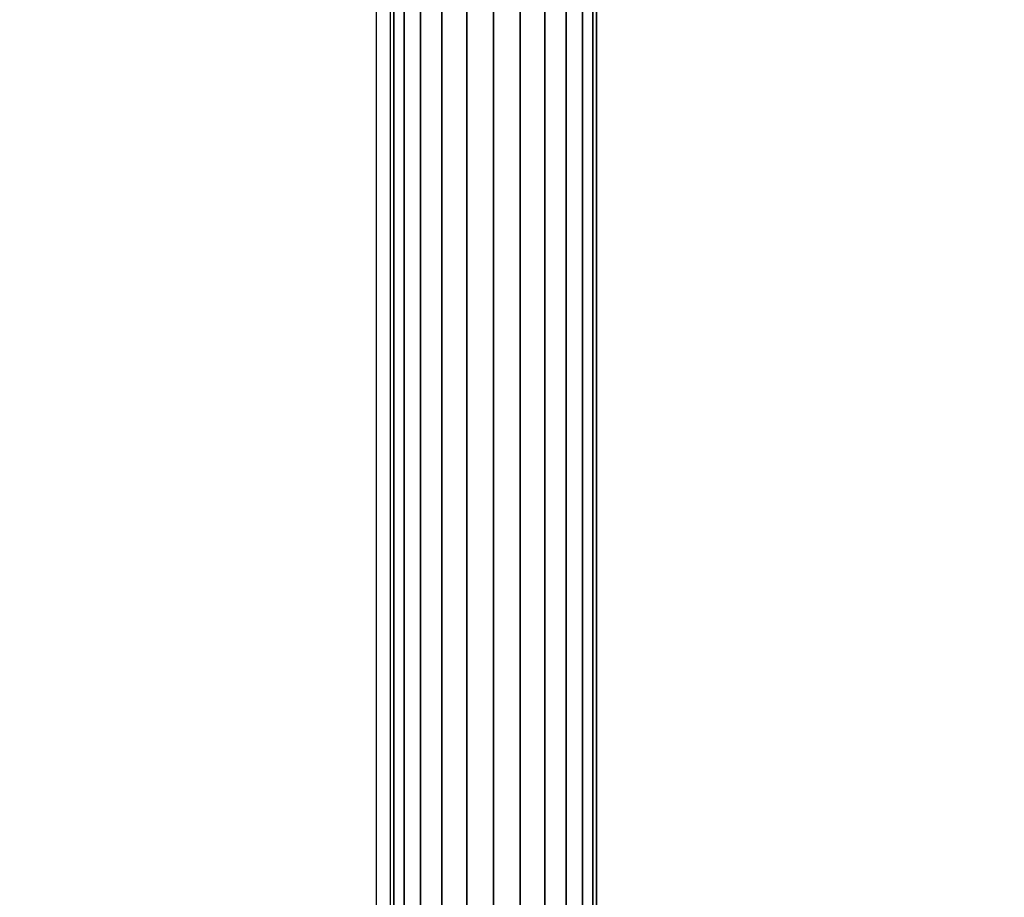
# Model space of a CAD drawing. Units: millimetres. Extents: x -578 to 1841, y -770 to 1782.
# Drawn here: x 1388 to 1531, y 221 to 349 of the extents above; entities that cross this region are included whole.
import ezdxf

# ---------------------------------------------------------------- set-up
doc = ezdxf.new("R2010")
doc.units = ezdxf.units.MM
doc.header["$LTSCALE"] = 200
doc.linetypes.add('HIDDEN', pattern=[0.375, 0.25, -0.125])
for name, color, linetype in [('72_HWAP_CA_D3_AURN-WKSF-TOP', 7, 'Continuous'), ('72_HWAP_INSERT', 7, 'Continuous'), ('72_HWAP_TL_D2_ANY', 7, 'Continuous'), ('72_HWAP_TL_D3_TABL-SUPPORTM', 7, 'Continuous')]:
    doc.layers.add(name, color=color, linetype=linetype)

# ---------------------------------------------------------------- blocks, each defined once
blk = doc.blocks.new('72HWCA3WKSF_WZRA')
for points in [[(0, -1, 0.705), (0, 0, 0.705), (1, 0, 0.705), (1, -1, 0.705)], [(0, 0, 0.73), (0, -1, 0.73), (1, -1, 0.73), (1, 0, 0.73)]]:
    blk.add_3dface(points)
blk = doc.blocks.new('XCAD039382F0858A25BB2E13DC91EFED7DA027')
at = {"layer": '72_HWAP_CA_D3_AURN-WKSF-TOP', "color": 0, "xscale": 1.296, "yscale": 0.596}
blk.add_blockref('72HWCA3WKSF_WZRA', (0.002, -0.002), dxfattribs=at)
blk = doc.blocks.new('72HWTL3TTSR_C_G-BEAM')
mesh = blk.add_polymesh((2, 24), dxfattribs=dict(n_close=True))
for k, corner in enumerate([(0, 0), (0, -0.00051, 0.00388), (0, -0.00201, 0.0075), (0, -0.00439, 0.01061), (0, -0.0075, 0.01299), (0, -0.01112, 0.01449), (0, -0.015, 0.015), (0, -0.01888, 0.01449), (0, -0.0225, 0.01299), (0, -0.02561, 0.01061), (0, -0.02799, 0.0075), (0, -0.02949, 0.00388), (0, -0.03), (0, -0.02949, -0.00388), (0, -0.02799, -0.0075), (0, -0.02561, -0.01061), (0, -0.0225, -0.01299), (0, -0.01888, -0.01449), (0, -0.015, -0.015), (0, -0.01112, -0.01449), (0, -0.0075, -0.01299), (0, -0.00439, -0.01061), (0, -0.00201, -0.0075), (0, -0.00051, -0.00388), (1, 0), (1, -0.00051, 0.00388), (1, -0.00201, 0.0075), (1, -0.00439, 0.01061), (1, -0.0075, 0.01299), (1, -0.01112, 0.01449), (1, -0.015, 0.015), (1, -0.01888, 0.01449), (1, -0.0225, 0.01299), (1, -0.02561, 0.01061), (1, -0.02799, 0.0075), (1, -0.02949, 0.00388), (1, -0.03), (1, -0.02949, -0.00388), (1, -0.02799, -0.0075), (1, -0.02561, -0.01061), (1, -0.0225, -0.01299), (1, -0.01888, -0.01449), (1, -0.015, -0.015), (1, -0.01112, -0.01449), (1, -0.0075, -0.01299), (1, -0.00439, -0.01061), (1, -0.00201, -0.0075), (1, -0.00051, -0.00388)]):
    mesh.set_mesh_vertex(divmod(k, 24), corner)
blk = doc.blocks.new('72HWTL2TTSR-12-C-600')
at = {"linetype": 'HIDDEN'}
for p, q in [((0.08498, -0.37105), (1.11498, -0.37105)), ((1.11498, -0.40105), (0.08498, -0.40105))]:
    blk.add_line(p, q, dxfattribs=at)
blk = doc.blocks.new('72HWAP_TL21297149111000')
blk.add_blockref('72HWTL2TTSR-12-C-600', (0, 0))
blk = doc.blocks.new('XCAD033C96A47C3C95479CB558FA4F34CA2DE5')
at = {"layer": '72_HWAP_TL_D2_ANY', "color": 7}
blk.add_blockref('72HWAP_TL21297149111000', (0, 0), dxfattribs=at)
at = {"layer": '72_HWAP_TL_D3_TABL-SUPPORTM', "color": 0, "extrusion": (0, 0, -1), "xscale": 1.079, "zscale": -1, "rotation": 180}
blk.add_blockref('72HWTL3TTSR_C_G-BEAM', (-0.0604, -0.399, -0.664), dxfattribs=at)

msp = doc.modelspace()

# ---------------------------------------------------------------- block references
at = {"layer": '72_HWAP_INSERT', "xscale": 1000, "yscale": 1000, "zscale": 1000, "rotation": 270}
for name, p in [('XCAD039382F0858A25BB2E13DC91EFED7DA027', (1841, 529.5)), ('XCAD033C96A47C3C95479CB558FA4F34CA2DE5', (1841, 479.48))]:
    msp.add_blockref(name, p, dxfattribs=at)

doc.saveas('drawing.dxf')
